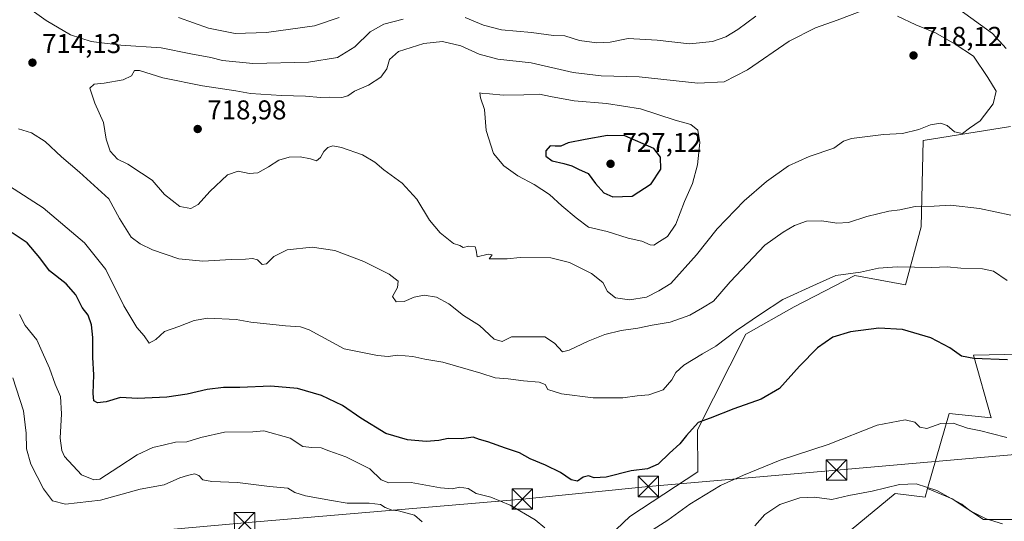
# Model space of a CAD drawing. Units: metres. Extents: x 618035 to 621497, y 4708614 to 4710986.
# Drawn here: x 620627 to 620990, y 4709643 to 4709828 of the extents above; entities that cross this region are included whole.
import ezdxf

# ---------------------------------------------------------------- set-up
doc = ezdxf.new("R2010")
doc.units = ezdxf.units.M
doc.header["$MEASUREMENT"] = 0
doc.linetypes.add('DGN Style 3', pattern=[2.307223, 1.648017, -0.659207])
for name, color, linetype, lineweight in [('Conducción de hidrocarburos lineal', 6, 'DGN Style 3', 0), ('Cultivos herbáceos CxS', 92, 'Continuous', 0), ('Cultivos leñosos CxS', 92, 'Continuous', 0), ('Curva de nivel maestra', 30, 'Continuous', 30), ('Curva de nivel normal', 30, 'Continuous', 0), ('Matorral CxS', 135, 'Continuous', 0), ('Núcleo urbano CxS', 7, 'Continuous', 0), ('Punto de cota en terreno', 7, 'Continuous', 0), ('Rótulo de punto de cota en terreno', 7, 'Continuous', 0), ('Tendido', 6, 'Continuous', 0), ('Torre de tendido puntual', 7, 'Continuous', 0)]:
    doc.layers.add(name, color=color, linetype=linetype, lineweight=lineweight)
doc.styles.add('Style-Arial', font='txt')

# ---------------------------------------------------------------- blocks, each defined once
blk = doc.blocks.new('5PATER')
at = {"layer": 'Cultivos leñosos CxS', "linetype": 'Continuous', "lineweight": 0}
h = blk.add_hatch(color=51, dxfattribs=at)
edge = h.paths.add_edge_path()
edge.add_ellipse((0, 0), major_axis=(-0.11, -0.111), ratio=0.999422, start_angle=0, end_angle=360)
blk = doc.blocks.new('5TTEND')
at = {"layer": 'Conducción de hidrocarburos lineal', "color": 7, "linetype": 'Continuous', "lineweight": 0}
for p, q in [((-0.375, 0.3754), (0.375, -0.3746)), ((0.372, 0.3784), (-0.372, -0.3776))]:
    blk.add_line(p, q, dxfattribs=at)
at = {"layer": 'Conducción de hidrocarburos lineal', "color": 7, "linetype": 'Continuous', "lineweight": 0, "flags": 128}
blk.add_lwpolyline([(-0.375, -0.3746), (0.375, -0.3746), (0.375, 0.3754), (-0.375, 0.3754), (-0.372, -0.3776)], dxfattribs=at)

msp = doc.modelspace()

# ---------------------------------------------------------------- linework, layer by layer
at = {"layer": 'Cultivos herbáceos CxS', "color": 92, "linetype": 'Continuous', "lineweight": 0}
for points in [[(620992.2817, 4709788.6999, 713.4576), (620960.0587, 4709783.6479, 714.8349), (620959.3593, 4709751.8057, 709.1163), (620953.5863, 4709730.4805, 703.4214), (620934.9003, 4709733.8477, 706.0287), (620912.6143, 4709722.3765, 704.5572), (620894.8683, 4709712.3085, 705.1052), (620876.9947, 4709677.0559, 700.3929), (620877.1127, 4709661.5549, 697.5724), (620852.0755, 4709645.0779, 697.064), (620832.1373, 4709626.1109, 694.425), (620813.9317, 4709621.2367, 692.2876), (620799.7955, 4709612.1477, 687.9454), (620786.5071, 4709588.4775, 684.7824), (620778.2197, 4709555.5583, 680.2744), (620776.9409, 4709534.8333, 678.1752)], [(620832.1373, 4709626.1109, 694.425), (620852.0755, 4709645.0779, 697.064), (620877.1127, 4709661.5549, 697.5724), (620876.9947, 4709677.0559, 700.3929), (620894.8683, 4709712.3085, 705.1052), (620912.6143, 4709722.3765, 704.5572), (620934.9003, 4709733.8477, 706.0287), (620953.5863, 4709730.4805, 703.4214), (620959.3593, 4709751.8057, 709.1163), (620960.0587, 4709783.6479, 714.8349), (620992.2817, 4709788.6999, 713.4576)], [(620995.8765, 4709704.9503, 701.5045), (620978.6827, 4709704.5883, 700.5729), (620985.1293, 4709681.4291, 696.3147), (620969.7313, 4709683.0793, 696.1425), (620961.7389, 4709655.3875, 690.3491), (620960.8155, 4709652.1881, 688.8521), (620949.7835, 4709653.5671, 689.5284), (620933.5437, 4709640.1931, 686.809)], [(620961.7389, 4709655.3875, 690.3491), (620969.7313, 4709683.0793, 696.1425), (620985.1293, 4709681.4291, 696.3147), (620978.6827, 4709704.5883, 700.5729), (620995.8765, 4709704.9503, 701.5045)], [(620776.9409, 4709534.8333, 678.1752), (620788.3415, 4709529.3807, 678.6428), (620806.4915, 4709527.4701, 680.8689), (620827.5075, 4709527.4701, 681.6346), (620862.8525, 4709539.8889, 681.9473), (620890.5555, 4709559.9497, 682.1147), (620902.9743, 4709581.9211, 682.8823), (620912.5271, 4709595.2951, 684.0353), (620923.0353, 4709610.5795, 684.4734), (620925.9015, 4709630.6405, 686.9756), (620933.5437, 4709640.1931, 686.809), (620949.7835, 4709653.5671, 689.5284), (620960.8155, 4709652.1881, 688.8521), (620961.7389, 4709655.3875, 690.3491)]]:
    msp.add_polyline3d(points, dxfattribs=at)
at = {"layer": 'Curva de nivel maestra', "color": 30, "linetype": 'Continuous', "lineweight": 30, "flags": 128}
for points, elevation in [([(620845.87, 4709762.8401), (620852.98, 4709763.1201), (620859.98, 4709767.6901), (620863.48, 4709772.9801), (620863.34, 4709777.4301), (620860.96, 4709780.6001), (620850.32, 4709785.2601), (620843.84, 4709785.4101), (620835.62, 4709784.0001), (620829.42, 4709782.7901), (620826.75, 4709781.5401), (620824.57, 4709781.5001), (620822.74, 4709781.6701), (620821.12, 4709779.8401), (620821.22, 4709777.8401), (620823.52, 4709776.1201), (620827.76, 4709775.1401), (620830.71, 4709774.2401), (620833.19, 4709773.0201), (620836.72, 4709771.4701), (620839.42, 4709767.8101), (620842.59, 4709764.3201), (620845.87, 4709762.8401)], 725), ([(620991.19, 4709702.7601), (620978.76, 4709703.2401), (620974.25, 4709704.2001), (620969.97, 4709707.2601), (620962.96, 4709710.9101), (620952.5, 4709713.9601), (620943.81, 4709714.4701), (620933.34, 4709713.1001), (620926.79, 4709711.1501), (620921.23, 4709707.2601), (620914.58, 4709700.4601), (620907.26, 4709692.2201), (620900.51, 4709688.3301), (620890.34, 4709684.7901), (620881.65, 4709681.2901), (620877.3, 4709679.6801), (620872.98, 4709674.9001), (620870.48, 4709671.8901), (620866.76, 4709668.4201), (620862.59, 4709664.3501), (620858.56, 4709662.6501), (620852.56, 4709661.9401), (620843.37, 4709659.5401), (620839, 4709659.3101), (620836.85, 4709660.1201), (620834.96, 4709659.5401), (620832.85, 4709658.1601), (620830.48, 4709658.6701), (620826.54, 4709661.2801), (620821.08, 4709664.0201), (620815.39, 4709666.3001), (620811.53, 4709668.5601), (620806.32, 4709670.2301), (620799.81, 4709672.6201), (620796.81, 4709673.4801), (620794.39, 4709674.3401), (620790.13, 4709673.6601), (620785.26, 4709673.8001), (620781.77, 4709673.1101), (620777.16, 4709672.7601), (620770.2, 4709673.3201), (620762.27, 4709675.7101), (620753.06, 4709681.3401), (620746.37, 4709686.0301), (620738.62, 4709689.6301), (620729.72, 4709692.2901), (620719.96, 4709693.1701), (620708.48, 4709692.6401), (620702.49, 4709692.6001), (620696.49, 4709691.8901), (620689.15, 4709690.1101), (620681.58, 4709689.1101), (620670.84, 4709688.6301), (620664.58, 4709688.9101), (620659.33, 4709687.3801), (620656.15, 4709686.9501), (620654.78, 4709687.7101), (620654.48, 4709690.4001), (620654.72, 4709697.2401), (620654.41, 4709703.7001), (620654.42, 4709710.9901), (620653.96, 4709715.7201), (620652.65, 4709719.2501), (620650.52, 4709722.0901), (620648.13, 4709726.7301), (620644.61, 4709730.7601), (620638.44, 4709735.6001), (620634.89, 4709740.3701), (620630.18, 4709745.9501), (620624.63, 4709749.6201)], 700)]:
    msp.add_lwpolyline(points, dxfattribs=dict(at, elevation=elevation))
at = {"layer": 'Curva de nivel normal', "color": 30, "linetype": 'Continuous', "lineweight": 0, "flags": 128}
for points, elevation in [([(620768.64, 4709828.3201), (620761.48, 4709826.4901), (620756.48, 4709823.5701), (620750.8, 4709818.0701), (620744.44, 4709814.1101), (620733.76, 4709812.4301), (620713.3, 4709811.9001), (620702.11, 4709813.0401), (620697.82, 4709814.1701), (620690.49, 4709815.5401), (620679.61, 4709817.7101), (620664.71, 4709818.7001), (620653.82, 4709820.1001), (620646.2, 4709822.5601), (620637.2, 4709827.7801), (620628.1, 4709834.2601)], 710), ([(620974.6, 4709786.1201), (620971.65, 4709786.8401), (620968.93, 4709789.1201), (620966.47, 4709790.0301), (620962.8, 4709789.4201), (620958.48, 4709787.6301), (620952.55, 4709786.1401), (620945.53, 4709785.8101), (620939.63, 4709785.0101), (620933.66, 4709784.3401), (620930.8, 4709783.3901), (620927.23, 4709780.8201), (620918.17, 4709777.7501), (620910.56, 4709774.2001), (620902.47, 4709768.4401), (620894.16, 4709761.3201), (620884.28, 4709751.0001), (620876.62, 4709741.4401), (620867.14, 4709730.9801), (620862.79, 4709728.2201), (620858.2, 4709725.9201), (620852.01, 4709724.9501), (620846.88, 4709725.6901), (620843.92, 4709727.9801), (620842.16, 4709731.3001), (620838.03, 4709734.5601), (620829.88, 4709738.6401), (620822.96, 4709740.3301), (620811.72, 4709740.4601), (620806.96, 4709739.9601), (620800.36, 4709740.0401), (620801.41, 4709741.5001), (620799.99, 4709741.7401), (620795.94, 4709740.8001), (620795.58, 4709743.1901), (620795.1, 4709744.4201), (620792.86, 4709744.7101), (620790.73, 4709744.1601), (620789.55, 4709744.8601), (620787.2, 4709745.6801), (620782.31, 4709749.5801), (620778.34, 4709754.2801), (620773.69, 4709761.9601), (620768.28, 4709767.8901), (620761.47, 4709772.7401), (620758.24, 4709775.5901), (620753.72, 4709778.3001), (620745.94, 4709780.9601), (620742.76, 4709781.5901), (620740.9, 4709780.9801), (620739.4, 4709779.5501), (620738.21, 4709777.3601), (620736.72, 4709776.0601), (620734.48, 4709776.8201), (620730.78, 4709777.5701), (620726.67, 4709777.4401), (620722.85, 4709776.3601), (620719.1, 4709773.8301), (620715.12, 4709771.6701), (620711.91, 4709771.4401), (620707.93, 4709772.2601), (620703.95, 4709770.8901), (620697.49, 4709764.7601), (620693.15, 4709760.0501), (620690.49, 4709758.5601), (620686.44, 4709759.3301), (620680.83, 4709763.7001), (620676.22, 4709768.9301), (620672.35, 4709771.5901), (620667.25, 4709774.8201), (620663.5, 4709776.7001), (620660.74, 4709779.6401), (620659.25, 4709784.0801), (620658.35, 4709790.2501), (620655.07, 4709797.3701), (620653.32, 4709802.8601), (620654.9, 4709804.3901), (620658.59, 4709804.7101), (620665.6, 4709805.9801), (620668.63, 4709807.3901), (620669.73, 4709809.3801), (620671.63, 4709809.4201), (620680.18, 4709806.6701), (620694.82, 4709803.7501), (620707, 4709801.9101), (620712.48, 4709800.9201), (620723.88, 4709800.1301), (620732.74, 4709799.9601), (620738.21, 4709799.4801), (620741.48, 4709799.5601), (620746.04, 4709799.4801), (620748.29, 4709800.0201), (620750.79, 4709801.7501), (620755.87, 4709803.9601), (620760.37, 4709806.9301), (620762.66, 4709809.9501), (620763.66, 4709813.4801), (620766.96, 4709816.3601), (620776.26, 4709819.2701), (620783.08, 4709820.0701), (620789.83, 4709818.4501), (620796.58, 4709815.4301), (620803.53, 4709813.5601), (620815.78, 4709812.2001), (620831.29, 4709808.6601), (620841.51, 4709807.3601), (620855.49, 4709806.9801), (620877.19, 4709804.6601), (620886.88, 4709805.2001), (620895.38, 4709809.6601), (620910.79, 4709820.2301), (620920.51, 4709825.1301), (620928.4, 4709827.8701), (620938.5, 4709831.7401)], 715), ([(620898.44, 4709829.3501), (620891.82, 4709824.4101), (620887.45, 4709821.7901), (620882.48, 4709820.0901), (620874.04, 4709819.2001), (620862.15, 4709820.5601), (620851.52, 4709821.1201), (620844.89, 4709819.8201), (620839.91, 4709819.5001), (620833.54, 4709820.4701), (620828.15, 4709822.1001), (620823.96, 4709822.2701), (620815.9, 4709823.3601), (620804.84, 4709824.4001), (620798.18, 4709826.0601), (620791.46, 4709828.9501)], 710), ([(620950.66, 4709829.3301), (620957.36, 4709826.1801), (620964.64, 4709823.1901), (620971.83, 4709819.0801), (620978.58, 4709814.6201), (620983.91, 4709806.7501), (620986.92, 4709801.7501), (620985.85, 4709797.0801), (620981.15, 4709790.8601), (620977.14, 4709788.1401), (620974.6, 4709786.1201)], 715), ([(620990.72, 4709817.4301), (620985.63, 4709823.0501), (620973.18, 4709831.9101)], 710), ([(620745.14, 4709828.8401), (620736.02, 4709825.8801), (620718.3, 4709823.4201), (620706.8, 4709823.0001), (620696.94, 4709824.9601), (620685.93, 4709828.8801)], 705), ([(620796.93, 4709801.2001), (620797.08, 4709799.3001), (620798.65, 4709795.0301), (620799.26, 4709787.3101), (620801.87, 4709778.8101), (620805.66, 4709774.2101), (620810.9, 4709770.6101), (620816.84, 4709767.4401), (620822.57, 4709763.7001), (620827.08, 4709759.5301), (620832.35, 4709755.0801), (620836.85, 4709751.6501), (620843.77, 4709750.0401), (620851.52, 4709747.6201), (620856.56, 4709746.4701), (620859.55, 4709745.1601), (620861, 4709745.1001), (620863, 4709746.4301), (620865.96, 4709748.2101), (620869.1, 4709752.7501), (620872.23, 4709761.0801), (620875.22, 4709767.8001), (620877.02, 4709774.6201), (620877.91, 4709782.8001), (620877.2, 4709787.4001), (620874.6, 4709789.4301), (620868.85, 4709791.0701), (620855.98, 4709795.2801), (620843.52, 4709797.2001), (620831.61, 4709798.1701), (620822.91, 4709799.8501), (620818.86, 4709800.6301), (620813.06, 4709800.4001), (620805.41, 4709800.3101), (620800.44, 4709800.7901), (620797.94, 4709800.8801), (620796.93, 4709801.2001)], 720), ([(620627.06, 4709787.9201), (620631.84, 4709786.4401), (620636.89, 4709783.1601), (620642.8, 4709777.5401), (620649.46, 4709771.9501), (620660.26, 4709762.1001), (620664.26, 4709754.8401), (620668.52, 4709747.9801), (620671.87, 4709745.5901), (620676.33, 4709743.3501), (620686, 4709740.0001), (620694.89, 4709739.1401), (620705.34, 4709739.7701), (620710.57, 4709739.8401), (620713.21, 4709740.1401), (620715.05, 4709739.5901), (620716.74, 4709737.8701), (620718.38, 4709738.2201), (620721.04, 4709740.8801), (620725.98, 4709743.3701), (620735.11, 4709744.3601), (620743.43, 4709743.0401), (620754.11, 4709739.0501), (620763.53, 4709734.4001), (620766.83, 4709731.7701), (620766.58, 4709729.4201), (620764.74, 4709726.0801), (620766.03, 4709724.1201), (620768.99, 4709724.2601), (620772.68, 4709725.8601), (620776.34, 4709726.6601), (620780.96, 4709725.9001), (620785.41, 4709723.4901), (620790.86, 4709719.1101), (620796.81, 4709715.4001), (620802.14, 4709710.4101), (620805.12, 4709709.6201), (620808.54, 4709711.2701), (620820.81, 4709711.2801), (620824.4, 4709709.0001), (620827.26, 4709705.7201), (620829.76, 4709706.3601), (620836.73, 4709709.7401), (620842.88, 4709712.0901), (620848.91, 4709713.6401), (620855.06, 4709714.4901), (620860.34, 4709715.6201), (620867, 4709716.7201), (620874.14, 4709719.2101), (620878.82, 4709721.9401), (620882.88, 4709724.4301), (620889, 4709731.5201), (620901.82, 4709745.0301), (620908.5, 4709749.8801), (620912.76, 4709752.3401), (620917.13, 4709753.8401), (620922.8, 4709754.0401), (620928.35, 4709753.1601), (620932.65, 4709753.4501), (620939.35, 4709755.6301), (620947.47, 4709757.5801), (620951.47, 4709758.1001), (620957.13, 4709759.2301), (620964.13, 4709759.4201), (620970.13, 4709759.7601), (620980.86, 4709758.5301), (620992.39, 4709756.0801)], 710), ([(620623.66, 4709766.8001), (620636.16, 4709758.7501), (620651.32, 4709745.9201), (620659.14, 4709736.0701), (620665.79, 4709722.7401), (620670.54, 4709714.7301), (620673.3, 4709711.6701), (620675.18, 4709709.0001), (620677.54, 4709710.2501), (620680.78, 4709713.2601), (620686.02, 4709715.1201), (620691.65, 4709717.3501), (620696.73, 4709718.1301), (620707.14, 4709717.6901), (620712.6, 4709716.6701), (620725.36, 4709715.3001), (620730.85, 4709714.9201), (620734, 4709713.8601), (620746.91, 4709706.8801), (620759.2, 4709704.4001), (620763.08, 4709704.0201), (620766.51, 4709704.5101), (620772.19, 4709704.0301), (620776.62, 4709703.0601), (620783.25, 4709701.9801), (620797.28, 4709697.8801), (620802.57, 4709696.1801), (620807.3, 4709695.7601), (620812.99, 4709695.0301), (620818.75, 4709694.5501), (620820.89, 4709693.7701), (620821.88, 4709691.9001), (620826.94, 4709690.2701), (620838.58, 4709688.8201), (620849.48, 4709688.8701), (620854.81, 4709689.5601), (620859.14, 4709689.9301), (620864.33, 4709691.8101), (620867.54, 4709695.4201), (620868.99, 4709698.0901), (620871.99, 4709700.8201), (620878.85, 4709705.0201), (620883.71, 4709707.8501), (620891.39, 4709713.6101), (620900.22, 4709719.5901), (620908.47, 4709725.0401), (620920.8, 4709730.7001), (620927.98, 4709733.8501), (620937.03, 4709735.0601), (620943.64, 4709736.5901), (620950.49, 4709737.1101), (620963.28, 4709736.8301), (620968.94, 4709737.0401), (620973.92, 4709736.5601), (620981.99, 4709736.3801), (620985.94, 4709735.4101), (620991, 4709732.0001)], 705), ([(620627.38, 4709719.5601), (620629.51, 4709715.4601), (620633.76, 4709710.1801), (620635.75, 4709705.7501), (620638.38, 4709699.7601), (620640.51, 4709693.8001), (620642.46, 4709689.3601), (620642.82, 4709682.9601), (620642.36, 4709673.9301), (620642.93, 4709669.3901), (620643.97, 4709667.2301), (620650.18, 4709660.4201), (620654.7, 4709658.5901), (620656.94, 4709658.9101), (620663.96, 4709663.4401), (620670.69, 4709667.8001), (620676.49, 4709670.5001), (620680.82, 4709671.5001), (620684.82, 4709672.4301), (620688.95, 4709672.6401), (620694.11, 4709674.2601), (620702.82, 4709676.1501), (620713.33, 4709676.3501), (620717.33, 4709676.6601), (620727.02, 4709673.9601), (620731.72, 4709670.9301), (620734.98, 4709670.4801), (620738.42, 4709670.4501), (620741.23, 4709669.3301), (620747.54, 4709667.1401), (620756.32, 4709662.6401), (620760.51, 4709658.6501), (620763.42, 4709657.5301), (620771.6, 4709657.6901), (620782.37, 4709655.6701), (620786.77, 4709655.3501), (620789.42, 4709655.9501), (620792.54, 4709655.4701), (620795.48, 4709653.5301), (620800.87, 4709652.2601), (620808.06, 4709649.3401), (620817.2, 4709643.9401), (620820.85, 4709640.9001)], 695), ([(620775.62, 4709643.1401), (620772.79, 4709645.6201), (620769.62, 4709646.4901), (620766.92, 4709647.1701), (620764.6, 4709647.4601), (620761.97, 4709648.4801), (620760.26, 4709649.5401), (620756.12, 4709650.0601), (620748.04, 4709649.9801), (620742.24, 4709651.0601), (620732.67, 4709652.7601), (620728.81, 4709653.9801), (620726.13, 4709655.4901), (620719.48, 4709656.1001), (620707.64, 4709657.5901), (620698.19, 4709657.9801), (620694.92, 4709658.6001), (620693.46, 4709660.1601), (620691.88, 4709660.8001), (620689.3, 4709660.2301), (620686.42, 4709659.4001), (620680.62, 4709656.7801), (620671.8, 4709655.2001), (620657.17, 4709651.1001), (620644.36, 4709649.7101), (620639.57, 4709650.8601), (620636.24, 4709655.2901), (620631.54, 4709664.3401), (620629.94, 4709670.0601), (620629.86, 4709675.8401), (620628.81, 4709684.0401), (620624.89, 4709696.2001)], 690), ([(620858.05, 4709638.6101), (620866.14, 4709643.7001), (620874.14, 4709649.6901), (620885.44, 4709656.4701), (620894.01, 4709660.3201), (620907.44, 4709665.8401), (620925.13, 4709671.5701), (620943.13, 4709678.7201), (620953.53, 4709680.7201), (620957.06, 4709679.8801), (620958.84, 4709678.0001), (620961.5, 4709677.5701), (620966.61, 4709679.3301), (620971.11, 4709679.5301), (620976.38, 4709677.7001), (620981.32, 4709676.6101), (620985.1, 4709675.7201), (620990.92, 4709674.2001)], 695), ([(620989.27, 4709642.3801), (620983.28, 4709644.2001), (620977.37, 4709647.1801), (620974.36, 4709649.6301), (620970.4, 4709651.6801), (620965.11, 4709654.7301), (620957.49, 4709657.0801), (620951.43, 4709656.9501), (620941.35, 4709654.4601), (620932.68, 4709652.8301), (620926.48, 4709651.3801), (620920.08, 4709652.1801), (620914.7, 4709651.9901), (620907.29, 4709649.5301), (620901.81, 4709645.8301), (620898.12, 4709641.7201)], 690)]:
    msp.add_lwpolyline(points, dxfattribs=dict(at, elevation=elevation))
at = {"layer": 'Matorral CxS', "color": 135, "linetype": 'Continuous', "lineweight": 0}
for points in [[(620992.2817, 4709788.6999, 713.4576), (620960.0587, 4709783.6479, 714.8349), (620959.3593, 4709751.8057, 709.1163), (620953.5863, 4709730.4805, 703.4214), (620934.9003, 4709733.8477, 706.0287), (620912.6143, 4709722.3765, 704.5572), (620894.8683, 4709712.3085, 705.1052), (620876.9947, 4709677.0559, 700.3929), (620877.1127, 4709661.5549, 697.5724), (620852.0755, 4709645.0779, 697.064), (620832.1373, 4709626.1109, 694.425), (620813.9317, 4709621.2367, 692.2876), (620799.7955, 4709612.1477, 687.9454), (620786.5071, 4709588.4775, 684.7824), (620778.2197, 4709555.5583, 680.2744), (620776.9409, 4709534.8333, 678.1752)], [(620992.2817, 4709788.6999, 713.4576), (620960.0587, 4709783.6479, 714.8349), (620959.3593, 4709751.8057, 709.1163), (620953.5863, 4709730.4805, 703.4214), (620934.9003, 4709733.8477, 706.0287), (620912.6143, 4709722.3765, 704.5572), (620894.8683, 4709712.3085, 705.1052), (620876.9947, 4709677.0559, 700.3929), (620877.1127, 4709661.5549, 697.5724), (620852.0755, 4709645.0779, 697.064), (620832.1373, 4709626.1109, 694.425)], [(621003.2783, 4709644.0143, 692.736), (620982.2625, 4709644.0143, 690.1887), (620970.7993, 4709651.6565, 690.484), (620961.7389, 4709655.3875, 690.3491), (620969.7313, 4709683.0793, 696.1425), (620985.1293, 4709681.4291, 696.3147), (620978.6827, 4709704.5883, 700.5729), (620995.8765, 4709704.9503, 701.5045)], [(620961.7389, 4709655.3875, 690.3491), (620969.7313, 4709683.0793, 696.1425), (620985.1293, 4709681.4291, 696.3147), (620978.6827, 4709704.5883, 700.5729), (620995.8765, 4709704.9503, 701.5045)], [(620961.7389, 4709655.3875, 690.3491), (620970.7993, 4709651.6565, 690.484), (620982.2625, 4709644.0143, 690.1887), (621003.2783, 4709644.0143, 692.736), (621027.1601, 4709648.7909, 694.7559), (621037.5787, 4709649.2643, 694.7998), (621048.1761, 4709649.7461, 694.3257), (621074.9235, 4709649.7461, 695.6938), (621094.9841, 4709651.6567, 698.7806), (621114.0895, 4709652.6119, 700.8441), (621135.1053, 4709651.6567, 700.9839), (621144.6873, 4709650.3617, 700.7128), (621144.6121, 4709650.7013, 700.7759)]]:
    msp.add_polyline3d(points, dxfattribs=at)
at = {"layer": 'Núcleo urbano CxS', "color": 7, "linetype": 'Continuous', "lineweight": 0}
for points in [[(620776.9409, 4709534.8333, 678.1752), (620788.3415, 4709529.3807, 678.6428), (620806.4915, 4709527.4701, 680.8689), (620827.5075, 4709527.4701, 681.6346), (620862.8525, 4709539.8889, 681.9473), (620890.5555, 4709559.9497, 682.1147), (620902.9743, 4709581.9211, 682.8823), (620912.5271, 4709595.2951, 684.0353), (620923.0353, 4709610.5795, 684.4734), (620925.9015, 4709630.6405, 686.9756), (620933.5437, 4709640.1931, 686.809), (620949.7835, 4709653.5671, 689.5284), (620960.8155, 4709652.1881, 688.8521), (620961.7389, 4709655.3875, 690.3491)], [(620933.5437, 4709640.1931, 686.809), (620949.7835, 4709653.5671, 689.5284), (620960.8155, 4709652.1881, 688.8521), (620961.7389, 4709655.3875, 690.3491), (620970.7993, 4709651.6565, 690.484), (620982.2625, 4709644.0143, 690.1887), (621003.2783, 4709644.0143, 692.736)], [(620961.7389, 4709655.3875, 690.3491), (620970.7993, 4709651.6565, 690.484), (620982.2625, 4709644.0143, 690.1887), (621003.2783, 4709644.0143, 692.736), (621027.1601, 4709648.7909, 694.7559), (621037.5787, 4709649.2643, 694.7998), (621048.1761, 4709649.7461, 694.3257), (621074.9235, 4709649.7461, 695.6938), (621094.9841, 4709651.6567, 698.7806), (621114.0895, 4709652.6119, 700.8441), (621135.1053, 4709651.6567, 700.9839), (621144.6873, 4709650.3617, 700.7128), (621144.6121, 4709650.7013, 700.7759)]]:
    msp.add_polyline3d(points, dxfattribs=at)
at = {"layer": 'Tendido', "color": 6, "linetype": 'Continuous', "lineweight": 0}
msp.add_polyline3d([(619688.59, 4709552.76, 600.3653), (619765.1984, 4709557.8659, 598.6289), (619830.95, 4709561.44, 603.2384), (619968.465, 4709567.854, 618.4926), (620112.3986, 4709571.7566, 619.7375), (620234.5031, 4709549.2293, 626.0206), (620356.8741, 4709526.5789, 638.1875), (620434.5295, 4709602.5144, 656.7354), (620531.6385, 4709617.8174, 667.3362), (620608.5595, 4709633.6692, 684.1362), (620710.2258, 4709642.7973, 688.2019), (620812.56, 4709651.52, 698.2848), (620858.922, 4709656.1588, 699.9952), (620928.19, 4709662.19, 695.8619), (621035.8045, 4709671.6766, 700.8925), (621130.9803, 4709680.7651, 706.4783), (621185.4854, 4709685.7178, 710.5241), (621254.9379, 4709692.1422, 718.6423), (621297.2713, 4709696.2433, 721.7413), (621426.5205, 4709679.3761, 723.6499), (621480.1536, 4709646.8903, 719.5229)], dxfattribs=at)

# ---------------------------------------------------------------- block references
at = {"layer": 'Punto de cota en terreno', "color": 7, "linetype": 'Continuous', "lineweight": 0, "xscale": 10, "yscale": 10, "zscale": 10}
for p in [(620956.55, 4709814.91, 718.12), (620632.15, 4709812.26, 714.13), (620693, 4709787.83, 718.98), (620845, 4709775, 727.12)]:
    msp.add_blockref('5PATER', p, dxfattribs=at)
at = {"layer": 'Torre de tendido puntual', "color": 7, "linetype": 'Continuous', "lineweight": 0, "xscale": 10, "yscale": 10, "zscale": 10}
for p in [(620928.19, 4709662.19, 695.8619), (620858.922, 4709656.1588, 699.9952), (620812.56, 4709651.52, 698.2848), (620710.2258, 4709642.7973, 688.2019)]:
    msp.add_blockref('5TTEND', p, dxfattribs=at)

# ---------------------------------------------------------------- texts
at = {"layer": 'Rótulo de punto de cota en terreno', "color": 7, "linetype": 'Continuous', "lineweight": 0, "style": 'Style-Arial'}
for s, p in [('718,12', (620960.0778, 4709818.4378)), ('714,13', (620635.6778, 4709815.7878)), ('718,98', (620696.5278, 4709791.3578)), ('727,12', (620849.4097, 4709779.4097))]:
    msp.add_text(s, height=7, dxfattribs=at).set_placement(p)

doc.saveas('drawing.dxf')
